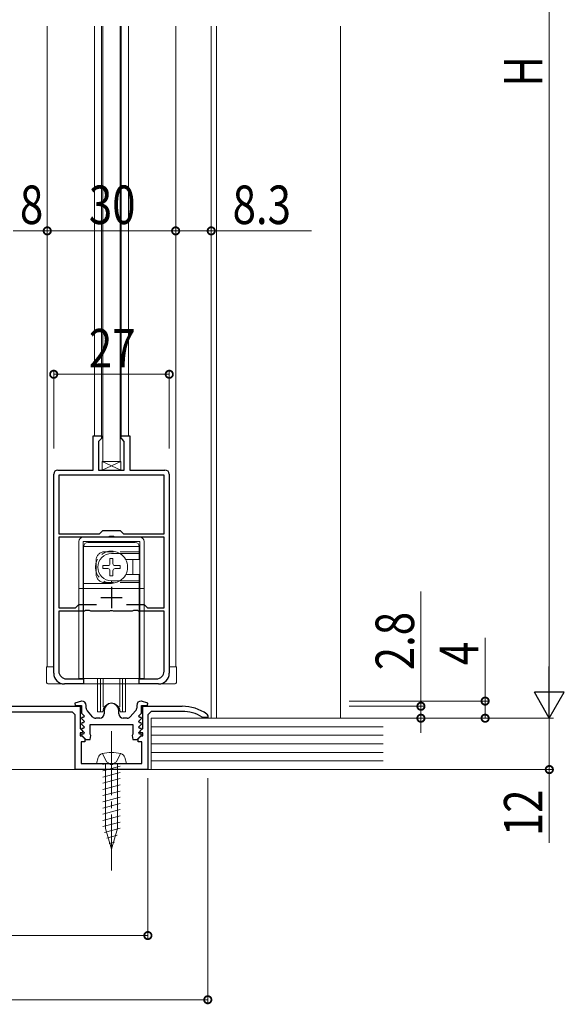
# Model space of a CAD drawing. Extents: x 0 to 1413, y 0 to 2237.
# Drawn here: x 321 to 449, y 374 to 604 of the extents above; entities that cross this region are included whole.
import ezdxf

# ---------------------------------------------------------------- set-up
doc = ezdxf.new("R2010")
doc.units = 0
doc.linetypes.add('YCENTER_1', pattern=[13, 10, -1, 1, -1])
doc.linetypes.add('YHIDDEN_1', pattern=[4, 3, -1])
for name, color, linetype, lineweight in [('YKK_11', 7, 'CONTINUOUS', 30), ('YKK_12', 2, 'CONTINUOUS', 13), ('YKK_13', 4, 'CONTINUOUS', 13), ('YKK_D', 6, 'CONTINUOUS', 13), ('YSS_K', 3, 'CONTINUOUS', 13)]:
    doc.layers.add(name, color=color, linetype=linetype, lineweight=lineweight)
doc.styles.add('text-b', font='extslim2.shx', dxfattribs={"width": 0.8, "bigfont": 'extfont2.shx'})

msp = doc.modelspace()

# ---------------------------------------------------------------- linework, layer by layer
at = {"layer": 'YKK_11', "color": 0, "linetype": 'ByBlock', "lineweight": -2, "ltscale": 0.5}
for p, q in [((338.51, 498.85), (338.51, 506.85)), ((338.51, 506.85), (340.51, 506.85)), ((340.51, 506.85), (340.51, 506.25)), ((345.11, 506.25), (345.11, 506.85)), ((345.11, 506.85), (347.11, 506.85)), ((347.11, 506.85), (347.11, 498.85)), ((340.31, 506.05), (339.81, 505.55)), ((339.81, 505.55), (339.81, 498.85)), ((340.51, 506.25), (340.31, 506.05)), ((345.31, 506.05), (345.11, 506.25)), ((345.81, 505.55), (345.31, 506.05)), ((345.81, 498.85), (345.81, 505.55)), ((329.31, 451.35), (329.31, 497.85)), ((330.31, 498.85), (338.51, 498.85)), ((355.11, 497.65), (330.51, 497.65)), ((330.51, 497.65), (330.51, 483.95)), ((355.11, 497.65), (330.51, 497.65)), ((339.81, 498.85), (345.81, 498.85)), ((347.11, 498.85), (355.31, 498.85)), ((355.11, 483.95), (355.11, 497.65)), ((356.31, 497.85), (356.31, 451.35)), ((330.51, 483.95), (340.01, 483.95)), ((340.01, 483.95), (340.81, 484.75)), ((340.81, 484.75), (344.81, 484.75)), ((342.35, 483.33), (342.07, 483.15)), ((343.27, 483.33), (342.35, 483.33)), ((343.55, 483.15), (343.27, 483.33)), ((344.81, 484.75), (345.61, 483.95)), ((345.61, 483.95), (355.11, 483.95)), ((342.07, 483.15), (330.51, 483.15)), ((330.51, 483.15), (330.51, 466.65)), ((355.11, 483.15), (343.55, 483.15)), ((355.11, 466.65), (355.11, 483.15)), ((334.41, 466.65), (335.21, 467.45)), ((335.21, 467.45), (339.28, 467.45)), ((346.34, 467.45), (350.41, 467.45)), ((346.34, 467.45), (350.41, 467.45)), ((350.41, 467.45), (351.21, 466.65)), ((330.51, 466.65), (334.41, 466.65)), ((336.47, 465.85), (330.51, 465.85)), ((330.51, 465.85), (330.51, 451.85)), ((336.75, 466.03), (336.47, 465.85)), ((337.67, 466.03), (336.75, 466.03)), ((337.95, 465.85), (337.67, 466.03)), ((342.35, 465.85), (337.95, 465.85)), ((342.53, 465.97), (342.35, 465.85)), ((343.08, 465.97), (342.53, 465.97)), ((343.27, 465.85), (343.08, 465.97)), ((347.67, 465.85), (343.27, 465.85)), ((347.95, 466.03), (347.67, 465.85)), ((348.87, 466.03), (347.95, 466.03)), ((349.15, 465.85), (348.87, 466.03)), ((355.11, 465.85), (349.15, 465.85)), ((351.21, 466.65), (355.11, 466.65)), ((355.11, 451.85), (355.11, 465.85)), ((336.31, 448.85), (331.81, 448.85)), ((332.31, 450.05), (336.31, 450.05)), ((336.31, 450.05), (336.31, 448.85)), ((349.31, 448.85), (349.31, 450.05)), ((349.31, 450.05), (353.31, 450.05)), ((353.81, 448.85), (349.31, 448.85)), ((335.81, 444.85), (334.28, 444.35)), ((334.28, 444.35), (334.36, 443.85)), ((335.91, 444.85), (335.81, 444.85)), ((349.81, 444.85), (349.71, 444.85)), ((351.34, 444.35), (349.81, 444.85)), ((351.26, 443.85), (351.34, 444.35)), ((312.11, 443.65), (335.51, 443.65)), ((333.71, 442.25), (313.91, 442.25)), ((334.31, 441.65), (333.71, 442.25)), ((334.36, 443.85), (335.81, 443.85)), ((335.51, 443.65), (335.51, 438.45)), ((335.81, 443.85), (335.81, 442.04)), ((335.81, 442.04), (336.42, 441.43)), ((336.91, 443.23), (336.91, 443.85)), ((338.41, 441.18), (337.17, 442.56)), ((341.11, 442.65), (341.11, 441.85)), ((344.51, 441.85), (344.51, 442.65)), ((348.45, 442.56), (347.21, 441.18)), ((348.71, 443.85), (348.71, 443.23)), ((349.2, 441.43), (349.81, 442.04)), ((349.81, 442.04), (349.81, 443.85)), ((349.81, 443.85), (351.26, 443.85)), ((350.11, 438.45), (350.11, 443.65)), ((350.11, 443.65), (359.31, 443.65)), ((352.11, 442.45), (351.31, 441.65)), ((359.31, 442.45), (352.11, 442.45)), ((334.31, 428.85), (334.31, 441.65)), ((335.9, 441.05), (335.78, 440.77)), ((335.78, 440.77), (336.42, 440.13)), ((335.9, 439.75), (335.78, 439.47)), ((336.26, 441.05), (335.9, 441.05)), ((336.26, 439.75), (335.9, 439.75)), ((336.42, 441.43), (336.26, 441.05)), ((336.42, 440.13), (336.26, 439.75)), ((340.11, 440.85), (339.15, 440.85)), ((346.46, 440.85), (345.51, 440.85)), ((349.36, 441.05), (349.2, 441.43)), ((349.2, 440.13), (349.83, 440.77)), ((349.36, 439.75), (349.2, 440.13)), ((349.72, 441.05), (349.36, 441.05)), ((349.72, 439.75), (349.36, 439.75)), ((349.83, 440.77), (349.72, 441.05)), ((349.83, 439.47), (349.72, 439.75)), ((351.31, 441.65), (351.31, 428.85)), ((364.16, 441.05), (364, 441.09)), ((365.31, 441.05), (364.16, 441.05)), ((365.1, 441.8), (365.31, 441.39)), ((365.31, 441.39), (365.31, 441.05)), ((335.51, 438.45), (336.14, 437.81)), ((335.99, 437.45), (335.51, 437.45)), ((335.51, 437.45), (335.51, 436.75)), ((335.78, 439.47), (336.42, 438.83)), ((335.9, 438.45), (335.78, 438.17)), ((335.78, 438.17), (336.42, 437.53)), ((336.26, 438.45), (335.9, 438.45)), ((336.14, 437.81), (335.99, 437.45)), ((336.42, 438.83), (336.26, 438.45)), ((336.42, 437.53), (336.26, 437.15)), ((337.81, 439.35), (347.81, 439.35)), ((337.81, 437.09), (337.81, 439.35)), ((347.81, 439.35), (347.81, 437.09)), ((349.2, 438.83), (349.83, 439.47)), ((349.36, 438.45), (349.2, 438.83)), ((349.2, 437.53), (349.83, 438.17)), ((349.36, 437.15), (349.2, 437.53)), ((349.72, 438.45), (349.36, 438.45)), ((349.47, 437.81), (350.11, 438.45)), ((349.63, 437.45), (349.47, 437.81)), ((350.11, 437.45), (349.63, 437.45)), ((349.83, 438.17), (349.72, 438.45)), ((350.11, 436.75), (350.11, 437.45)), ((335.51, 436.75), (335.91, 436.75)), ((336.61, 435.35), (335.71, 435.35)), ((335.71, 435.35), (335.71, 430.25)), ((335.9, 437.15), (335.78, 436.87)), ((335.78, 436.87), (336.81, 435.85)), ((336.26, 437.15), (335.9, 437.15)), ((335.91, 436.75), (336.61, 436.05)), ((336.61, 436.05), (336.61, 435.35)), ((336.81, 435.85), (337.81, 435.85)), ((338, 436.81), (337.81, 437.09)), ((337.81, 435.85), (338, 436.81)), ((347.81, 437.09), (347.62, 436.81)), ((347.62, 436.81), (347.81, 435.85)), ((347.81, 435.85), (348.81, 435.85)), ((348.81, 435.85), (349.83, 436.87)), ((349.01, 436.05), (349.71, 436.75)), ((349.01, 435.35), (349.01, 436.05)), ((349.91, 435.35), (349.01, 435.35)), ((349.72, 437.15), (349.36, 437.15)), ((349.71, 436.75), (350.11, 436.75)), ((349.83, 436.87), (349.72, 437.15)), ((349.91, 430.25), (349.91, 435.35)), ((351.31, 428.85), (334.31, 428.85)), ((335.71, 430.25), (342.35, 430.25)), ((342.35, 430.25), (342.53, 430.13)), ((342.53, 430.13), (343.08, 430.13)), ((343.08, 430.13), (343.27, 430.25)), ((343.27, 430.25), (349.91, 430.25))]:
    msp.add_line(p, q, dxfattribs=at)
at = {"layer": 'YKK_11', "color": 2, "ltscale": 0.5}
for p, q in [((342.81, 471.55), (342.81, 466.55)), ((340.31, 469.05), (345.31, 469.05))]:
    msp.add_line(p, q, dxfattribs=at)
at = {"layer": 'YKK_11', "color": 0, "linetype": 'ByBlock', "lineweight": -2, "ltscale": 0.5}
for centre, radius, start, end in [((330.31, 497.85), 1, 90, 180), ((355.31, 497.85), 1, 0, 90), ((331.81, 451.35), 2.5, 180, 270), ((332.31, 451.85), 1.8, 180, 270), ((353.31, 451.85), 1.8, 270, 360), ((353.81, 451.35), 2.5, 270, 360), ((335.91, 443.85), 1, 0, 90), ((342.81, 442.65), 1.7, 360, 180), ((349.71, 443.85), 1, 90, 180), ((337.91, 443.23), 1, 180, 221.9872), ((340.11, 441.85), 1, 270, 360), ((345.51, 441.85), 1, 180, 270), ((347.71, 443.23), 1, 318.0128, 360), ((359.31, 433.65), 10, 54.6235, 90), ((359.31, 433.65), 8.8, 57.7958, 90), ((339.15, 441.85), 1, 221.9872, 270), ((346.46, 441.85), 1, 270, 318.0128)]:
    msp.add_arc(centre, radius, start, end, dxfattribs=at)
at = {"layer": 'YKK_12', "ltscale": 1.5}
for p, q in [((327.81, 452.85), (327.81, 602.6)), ((338.81, 602.6), (338.81, 506.8)), ((340.51, 506.25), (340.51, 602.6)), ((345.11, 506.35), (345.11, 602.6)), ((346.81, 602.6), (346.81, 506.8)), ((357.81, 602.6), (357.81, 452.85))]:
    msp.add_line(p, q, dxfattribs=at)
at = {"layer": 'YKK_12'}
for p, q in [((366.11, 602.6), (366.11, 440.85)), ((367.31, 602.6), (367.31, 440.85))]:
    msp.add_line(p, q, dxfattribs=at)
at = {"layer": 'YKK_13', "ltscale": 1.5}
for p, q in [((340.81, 500.85), (340.81, 602.6)), ((340.81, 602.6), (340.81, 500.85)), ((344.81, 500.85), (344.81, 602.6)), ((344.81, 602.6), (344.81, 500.85)), ((340.81, 500.85), (344.81, 500.85)), ((329.31, 452.85), (327.61, 452.85)), ((327.61, 452.85), (327.61, 449.35)), ((358.01, 452.85), (356.31, 452.85)), ((358.01, 452.85), (358.01, 449.35)), ((357.51, 448.85), (328.11, 448.85)), ((339.56, 450.15), (339.56, 442.35)), ((340.21, 450.15), (340.21, 442.35)), ((340.83, 450.15), (340.83, 443.47)), ((344.79, 450.15), (344.79, 443.47)), ((345.41, 450.15), (345.41, 442.35)), ((346.06, 450.15), (346.06, 442.35)), ((339.56, 442.35), (340.81, 442.35)), ((344.81, 442.35), (346.06, 442.35))]:
    msp.add_line(p, q, dxfattribs=at)
at = {"layer": 'YKK_13'}
for p, q in [((340.66, 498.85), (344.96, 500.85)), ((344.96, 498.85), (340.66, 500.85)), ((340.66, 498.85), (340.66, 500.85)), ((340.66, 500.85), (344.96, 500.85)), ((344.96, 500.85), (344.96, 498.85)), ((344.96, 498.85), (340.66, 498.85))]:
    msp.add_line(p, q, dxfattribs=at)
at = {"layer": 'YKK_13', "linetype": 'Continuous', "ltscale": 1.5}
for p, q in [((335.21, 450.15), (335.21, 482.15)), ((349.41, 483.15), (336.21, 483.15)), ((349.41, 482.15), (336.21, 482.15)), ((336.21, 450.15), (336.21, 482.15)), ((336.31, 450.15), (336.31, 480.95)), ((349.31, 480.95), (336.31, 480.95)), ((337.31, 481.95), (348.31, 481.95)), ((349.31, 480.95), (349.31, 477.9)), ((349.41, 450.15), (349.41, 482.15)), ((350.41, 450.15), (350.41, 482.15)), ((336.21, 479.25), (336.31, 479.15)), ((349.31, 479.35), (342.81, 479.35)), ((349.31, 479.55), (349.41, 479.65)), ((349.41, 479.25), (349.31, 479.15)), ((336.31, 477.73), (336.21, 477.83)), ((340.76, 476.5), (340.76, 475.8)), ((340.76, 476.5), (341.96, 476.5)), ((342.46, 478.2), (343.16, 478.2)), ((342.46, 478.2), (342.46, 477)), ((343.16, 478.2), (343.16, 477)), ((343.66, 476.5), (344.86, 476.5)), ((344.86, 476.5), (344.86, 475.8)), ((349.31, 477.9), (346.13, 477.9)), ((347.81, 477.65), (347.81, 474.65)), ((336.31, 474.56), (336.21, 474.46)), ((340.76, 475.8), (341.96, 475.8)), ((342.46, 475.3), (342.46, 474.1)), ((342.46, 474.1), (343.16, 474.1)), ((343.16, 475.3), (343.16, 474.1)), ((343.66, 475.8), (344.86, 475.8)), ((349.31, 474.4), (346.13, 474.4)), ((349.31, 474.4), (349.31, 450.15)), ((336.21, 473.05), (336.31, 473.15)), ((342.81, 472.35), (336.31, 472.35)), ((349.31, 472.95), (342.81, 472.95)), ((342.81, 472.95), (342.81, 472.35)), ((349.41, 473.05), (349.31, 473.15)), ((349.31, 472.74), (349.41, 472.65)), ((336.21, 471.15), (335.21, 471.15)), ((349.31, 471.15), (336.31, 471.15)), ((350.41, 471.15), (349.41, 471.15)), ((336.21, 459.15), (336.31, 459.05)), ((349.41, 459.15), (349.31, 459.05)), ((336.31, 451.25), (336.21, 451.15)), ((349.31, 451.25), (349.41, 451.15)), ((336.21, 450.15), (335.21, 450.15)), ((349.31, 450.15), (336.31, 450.15)), ((349.41, 450.15), (350.41, 450.15)), ((339.31, 430.25), (339.69, 431.65)), ((346.31, 430.25), (345.93, 431.65)), ((340.81, 430.25), (339.31, 430.25)), ((344.81, 430.25), (340.81, 430.25)), ((340.81, 430), (341.72, 430.25)), ((340.81, 428.55), (344.81, 429.62)), ((340.81, 427.1), (344.81, 428.17)), ((341.41, 430.25), (341.41, 415.07)), ((344.21, 430.25), (341.41, 430.25)), ((344.21, 415.07), (344.21, 430.25)), ((344.81, 430.25), (346.31, 430.25)), ((340.81, 425.65), (344.81, 426.72)), ((340.81, 424.2), (344.81, 425.28)), ((340.81, 422.75), (344.81, 423.83)), ((340.81, 421.3), (344.81, 422.38)), ((340.81, 419.86), (344.81, 420.93)), ((340.81, 418.41), (344.81, 419.48)), ((340.81, 416.96), (344.81, 418.03)), ((340.81, 415.51), (344.81, 416.58)), ((341.19, 414.16), (344.81, 415.13)), ((342.81, 410.25), (341.41, 415.07)), ((342.81, 410.25), (344.21, 415.07)), ((341.73, 412.85), (344.16, 413.51)), ((342.27, 411.55), (343.48, 411.88))]:
    msp.add_line(p, q, dxfattribs=at)
at = {"layer": 'YKK_13', "linetype": 'YHIDDEN_1', "ltscale": 1.5}
for p, q in [((349.31, 479.75), (341.21, 479.75)), ((339.21, 477.75), (339.21, 474.55)), ((349.31, 472.55), (341.21, 472.55)), ((340.71, 432.6), (341.66, 430.65)), ((341.66, 430.65), (342.81, 430.04)), ((343.96, 430.65), (342.81, 430.04)), ((344.91, 432.6), (343.96, 430.65))]:
    msp.add_line(p, q, dxfattribs=at)
at = {"layer": 'YKK_13', "linetype": 'YCENTER_1', "ltscale": 1.5}
msp.add_line((342.81, 437.85), (342.81, 405.25), dxfattribs=at)
at = {"layer": 'YKK_13', "linetype": 'Continuous', "ltscale": 1.5}
for centre, radius, start, end in [((336.21, 482.15), 1, 90, 180), ((337.31, 480.95), 1, 90, 180), ((348.31, 480.95), 1, 0, 90), ((349.41, 482.15), 1, 0, 90), ((342.81, 476.15), 3.2, 90, 270), ((342.81, 476.15), 3.75, 301.4239, 58.5761), ((341.96, 477), 0.5, 270, 0), ((343.66, 477), 0.5, 180, 270), ((348.81, 477.65), 1, 165.5225, 180), ((341.96, 475.3), 0.5, 0, 90), ((343.66, 475.3), 0.5, 90, 180), ((348.81, 474.65), 1, 180, 194.4775), ((342.81, 423.85), 9, 75.9647, 104.0353), ((340.94, 431.32), 1.3, 104.0353, 165), ((344.68, 431.32), 1.3, 15, 75.9647)]:
    msp.add_arc(centre, radius, start, end, dxfattribs=at)
at = {"layer": 'YKK_13', "linetype": 'YHIDDEN_1', "ltscale": 1.5}
for centre, radius, start, end in [((342.81, 476.15), 3.75, 58.5761, 301.4239), ((341.21, 477.75), 2, 90, 180), ((341.21, 474.55), 2, 180, 270)]:
    msp.add_arc(centre, radius, start, end, dxfattribs=at)
at = {"layer": 'YKK_13', "ltscale": 1.5}
for centre, radius, start, end in [((328.11, 449.35), 0.5, 180, 270), ((357.51, 449.35), 0.5, 270, 0), ((342.81, 442.35), 2, 360, 180)]:
    msp.add_arc(centre, radius, start, end, dxfattribs=at)
at = {"layer": 'YKK_D', "ltscale": 1.5}
for p, q in [((445.11, 447.85), (445.11, 733.85)), ((398.31, 440.85), (446.11, 440.85)), ((398.31, 440.85), (446.11, 440.85)), ((445.11, 440.85), (445.11, 428.85)), ((398.31, 428.85), (446.11, 428.85)), ((445.11, 428.85), (445.11, 411.69)), ((351.31, 426.85), (351.31, 389.05)), ((365.31, 426.85), (365.31, 374.05)), ((220.31, 390.05), (351.31, 390.05)), ((206.31, 375.05), (365.31, 375.05))]:
    msp.add_line(p, q, dxfattribs=at)
at = {"layer": 'YKK_D'}
for p, q in [((319.81, 554.74), (327.81, 554.74)), ((327.81, 554.74), (357.81, 554.74)), ((357.81, 554.74), (366.11, 554.74)), ((366.11, 554.74), (389.51, 554.74)), ((329.31, 503.85), (329.31, 522.23)), ((329.31, 521.23), (356.31, 521.23)), ((356.31, 503.85), (356.31, 522.23)), ((415.11, 443.65), (415.11, 470.45)), ((430.11, 444.85), (430.11, 459.65)), ((398.31, 444.85), (431.11, 444.85)), ((430.11, 440.85), (430.11, 444.85)), ((398.31, 443.65), (416.11, 443.65)), ((415.11, 440.85), (415.11, 443.65)), ((398.31, 440.85), (416.11, 440.85)), ((398.31, 440.85), (431.11, 440.85)), ((415.11, 440.85), (415.11, 437.45))]:
    msp.add_line(p, q, dxfattribs=at)
at = {"layer": 'YKK_D', "lineweight": -2}
for p, q in [((445.11, 440.85), (445.11, 452.97)), ((445.11, 440.85), (441.61, 446.91)), ((448.61, 446.91), (441.61, 446.91)), ((445.11, 440.85), (448.61, 446.91))]:
    msp.add_line(p, q, dxfattribs=at)
at = {"layer": 'YKK_D', "linetype": 'ByBlock', "const_width": 1.7}
for points in [[(328.02, 554.74, 1), (327.59, 554.74, 1)], [(327.59, 554.74, 1), (328.02, 554.74, 1)], [(357.59, 554.74, 1), (358.02, 554.74, 1)], [(358.02, 554.74, 1), (357.59, 554.74, 1)], [(365.9, 554.74, 1), (366.32, 554.74, 1)], [(329.52, 521.23, 1), (329.1, 521.23, 1)], [(356.1, 521.23, 1), (356.52, 521.23, 1)], [(415.11, 443.86, 1), (415.11, 443.43, 1)], [(430.11, 444.63, 1), (430.11, 445.06, 1)], [(415.11, 440.63, 1), (415.11, 441.06, 1)], [(430.11, 441.06, 1), (430.11, 440.63, 1)], [(445.11, 429.06, 1), (445.11, 428.63, 1)], [(351.1, 390.05, 1), (351.52, 390.05, 1)], [(365.1, 375.05, 1), (365.52, 375.05, 1)]]:
    msp.add_lwpolyline(points, format="xyb", close=True, dxfattribs=at)
at = {"layer": 'YSS_K'}
msp.add_line((396.31, 602.6), (396.31, 440.85), dxfattribs=at)
at = {"layer": 'YSS_K', "linetype": 'Continuous', "ltscale": 1.5}
for p, q in [((352.11, 440.85), (406.27, 440.85)), ((352.11, 438.85), (406.27, 438.85)), ((352.11, 436.85), (406.27, 436.85)), ((352.11, 434.85), (406.27, 434.85)), ((352.11, 432.85), (406.27, 432.85)), ((352.11, 430.85), (406.27, 430.85)), ((406.27, 428.85), (125.18, 428.85))]:
    msp.add_line(p, q, dxfattribs=at)
at = {"layer": 'YSS_K', "ltscale": 1.5}
msp.add_line((352.11, 440.85), (352.11, 428.85), dxfattribs=at)

# ---------------------------------------------------------------- texts
at = {"layer": 'YKK_D', "style": 'text-b', "width": 0.8}
for s, p in [('H', (443.51, 588.45)), ('2.8', (413.51, 452.05)), ('4', (428.51, 453.25)), ('12', (443.51, 413.29))]:
    msp.add_text(s, height=9, rotation=90, dxfattribs=at).set_placement(p)
for s, p in [('8', (321.41, 556.34)), ('30', (337.53, 556.34)), ('8.3', (371.11, 556.34)), ('27', (337.53, 522.83))]:
    msp.add_text(s, height=9, dxfattribs=at).set_placement(p)

doc.saveas('drawing.dxf')
